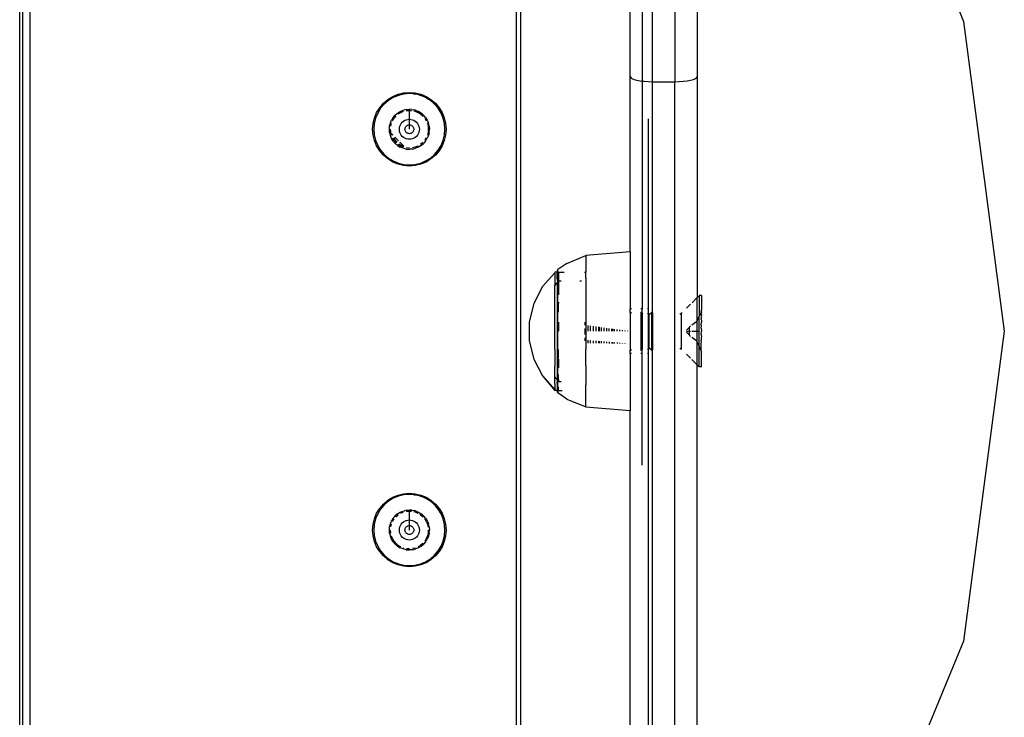
# Model space of a CAD drawing. Extents: x -5046 to 4084, y -2210 to 3276.
# Drawn here: x -136 to 85, y 611 to 768 of the extents above; entities that cross this region are included whole.
import ezdxf

# ---------------------------------------------------------------- set-up
doc = ezdxf.new("R2010")
doc.units = 0
doc.layers.get('0').update_dxf_attribs({"linetype": 'CONTINUOUS'})

msp = doc.modelspace()

# ---------------------------------------------------------------- linework, layer by layer
for p, q in [((-133.36, 265.62), (-133.36, 1130.53)), ((-135.74, 267.98), (-135.74, 1128.17)), ((-135.06, 267.49), (-135.06, 1128.66)), ((-24.22, 1126.09), (-24.22, 270.06)), ((-23.22, 295.32), (-23.22, 1100.11)), ((11.4, 973.4), (11.4, 753.75)), ((1.4, 754.93), (1.4, 889.91)), ((4.03, 885.12), (4.03, 753.9)), ((6.4, 753.75), (6.4, 882)), ((16.4, 875.45), (16.4, 754.93)), ((61.31, 803.53), (76.27, 767.3)), ((76.27, 767.3), (85.4, 697.71)), ((1.4, 754.93), (1.5, 754.7)), ((1.4, 715.51), (1.4, 754.93)), ((1.5, 754.7), (1.78, 754.48)), ((1.78, 754.48), (2.25, 754.28)), ((2.25, 754.28), (2.87, 754.1)), ((14.94, 754.09), (15.56, 754.27)), ((15.56, 754.27), (16.02, 754.48)), ((16.02, 754.48), (16.31, 754.7)), ((16.31, 754.7), (16.4, 754.93)), ((16.4, 754.93), (16.4, 705.26)), ((2.87, 754.1), (3.63, 753.95)), ((3.63, 753.95), (4.03, 753.9)), ((4.03, 753.9), (4.49, 753.84)), ((4.03, 753.9), (4.03, 702.71)), ((4.49, 753.84), (5.43, 753.77)), ((5.43, 753.77), (6.4, 753.75)), ((6.4, 753.75), (11.4, 753.75)), ((6.4, 701.86), (6.4, 753.75)), ((11.4, 753.75), (12.38, 753.77)), ((11.4, 535.98), (11.4, 753.75)), ((12.38, 753.77), (13.32, 753.84)), ((13.32, 753.84), (14.18, 753.95)), ((14.18, 753.95), (14.94, 754.09)), ((-54.05, 748.91), (-53.07, 749.75)), ((-53.07, 749.75), (-51.96, 750.42)), ((-51.85, 750.2), (-52.92, 749.55)), ((-51.96, 750.42), (-50.77, 750.92)), ((-50.69, 750.68), (-51.85, 750.2)), ((-50.77, 750.92), (-49.51, 751.22)), ((-49.47, 750.97), (-50.69, 750.68)), ((-49.51, 751.22), (-48.22, 751.32)), ((-48.22, 751.07), (-49.47, 750.97)), ((-48.22, 751.32), (-46.93, 751.22)), ((-47.28, 751.02), (-48.22, 751.07)), ((-47.28, 751.02), (-47.14, 750.99)), ((-46.96, 750.97), (-47.14, 750.99)), ((-46.76, 750.93), (-46.96, 750.97)), ((-46.93, 751.22), (-45.67, 750.92)), ((-46.35, 750.85), (-46.76, 750.93)), ((-45.95, 750.73), (-46.35, 750.85)), ((-45.95, 750.73), (-45.74, 750.68)), ((-45.63, 750.63), (-45.74, 750.68)), ((-45.67, 750.92), (-44.47, 750.42)), ((-45.45, 750.58), (-45.63, 750.63)), ((-44.58, 750.2), (-45.45, 750.58)), ((-43.77, 749.72), (-44.58, 750.2)), ((-44.47, 750.42), (-43.37, 749.75)), ((-43.62, 749.61), (-43.77, 749.72)), ((-43.37, 749.75), (-42.38, 748.91)), ((-55.57, 746.82), (-54.89, 747.92)), ((-54.69, 747.78), (-55.34, 746.71)), ((-54.89, 747.92), (-54.05, 748.91)), ((-53.87, 748.73), (-54.69, 747.78)), ((-52.92, 749.55), (-53.87, 748.73)), ((-48.92, 747.5), (-49.31, 747.41)), ((-48.92, 747.5), (-48.22, 747.56)), ((-47.69, 747.53), (-48.22, 747.56)), ((-48.22, 747.32), (-48.22, 747.56)), ((-47.69, 747.53), (-47.17, 747.44)), ((-43.51, 749.55), (-43.62, 749.61)), ((-43.35, 749.41), (-43.51, 749.55)), ((-43.02, 749.16), (-43.35, 749.41)), ((-42.72, 748.87), (-43.02, 749.16)), ((-42.56, 748.73), (-42.72, 748.87)), ((-42.48, 748.63), (-42.56, 748.73)), ((-42.34, 748.5), (-42.48, 748.63)), ((-42.38, 748.91), (-41.54, 747.92)), ((-41.74, 747.78), (-42.34, 748.5)), ((-41.09, 746.71), (-41.74, 747.78)), ((-41.54, 747.92), (-40.87, 746.82)), ((-56.36, 744.36), (-56.06, 745.62)), ((-55.82, 745.55), (-56.12, 744.32)), ((-56.06, 745.62), (-55.99, 745.8)), ((-55.99, 745.8), (-55.57, 746.82)), ((-55.8, 745.6), (-55.99, 745.8)), ((-55.8, 745.6), (-55.82, 745.55)), ((-55.34, 746.71), (-55.8, 745.6)), ((-51.84, 745.72), (-52.2, 745.11)), ((-52, 745), (-51.67, 745.55)), ((-51.84, 745.72), (-51.38, 746.24)), ((-51.65, 745.58), (-51.22, 746.08)), ((-51.38, 746.24), (-51.17, 746.43)), ((-51.17, 746.43), (-50.85, 746.71)), ((-50.85, 746.71), (-50.25, 747.07)), ((-50.74, 746.49), (-50.71, 746.51)), ((-50.71, 746.51), (-50.15, 746.86)), ((-50.25, 747.07), (-49.59, 747.33)), ((-50.15, 746.86), (-49.53, 747.12)), ((-49.59, 747.33), (-49.31, 747.41)), ((-48.91, 747.26), (-48.88, 747.27)), ((-48.91, 745.22), (-48.57, 745.3)), ((-48.88, 747.27), (-48.22, 747.32)), ((-48.57, 745.3), (-48.22, 745.33)), ((-48.22, 747.32), (-47.71, 747.28)), ((-48.22, 745.33), (-48.22, 747.32)), ((-48.22, 745.33), (-47.86, 745.3)), ((-48.22, 744.07), (-48.22, 745.33)), ((-47.86, 745.3), (-47.52, 745.22)), ((-47.25, 747.2), (-46.9, 747.12)), ((-46.66, 747.28), (-47.17, 747.44)), ((-46.9, 747.12), (-46.29, 746.86)), ((-46.66, 747.28), (-46.18, 747.07)), ((-46.29, 746.86), (-45.88, 746.61)), ((-45.72, 746.8), (-46.18, 747.07)), ((-45.85, 746.59), (-45.72, 746.51)), ((-45.3, 746.48), (-45.72, 746.8)), ((-45.72, 746.51), (-45.21, 746.08)), ((-45.3, 746.48), (-44.92, 746.12)), ((-45.21, 746.08), (-45.11, 745.96)), ((-44.59, 745.71), (-44.92, 746.12)), ((-44.78, 745.57), (-44.43, 745)), ((-44.59, 745.71), (-44.22, 745.11)), ((-40.61, 745.55), (-41.09, 746.71)), ((-40.87, 746.82), (-40.37, 745.62)), ((-40.31, 744.32), (-40.61, 745.55)), ((-40.37, 745.62), (-40.07, 744.36)), ((5.4, 745.38), (5.4, 702.71)), ((-56.47, 743.07), (-56.36, 744.36)), ((-56.36, 741.78), (-56.47, 743.07)), ((-56.12, 744.32), (-56.22, 743.07)), ((-56.22, 743.07), (-56.12, 741.82)), ((-52.69, 743.08), (-52.66, 743.78)), ((-52.65, 742.46), (-52.69, 743.08)), ((-52.66, 743.78), (-52.48, 744.47)), ((-52.48, 744.47), (-52.32, 744.86)), ((-52.41, 742.41), (-52.47, 743.07)), ((-52.41, 743.75), (-52.26, 744.39)), ((-52.32, 744.86), (-52.2, 745.11)), ((-52.01, 744.97), (-52, 745)), ((-50.47, 743.07), (-50.44, 743.43)), ((-50.44, 742.72), (-50.47, 743.07)), ((-50.44, 743.43), (-50.36, 743.77)), ((-50.36, 743.77), (-50.22, 744.1)), ((-50.22, 744.1), (-50.04, 744.4)), ((-50.04, 744.4), (-49.81, 744.67)), ((-49.81, 744.67), (-49.54, 744.9)), ((-49.54, 744.9), (-49.24, 745.08)), ((-49.24, 745.08), (-48.91, 745.22)), ((-49.22, 743.07), (-49.2, 743.23)), ((-49.2, 742.92), (-49.22, 743.07)), ((-49.2, 743.23), (-49.17, 743.38)), ((-49.17, 743.38), (-49.11, 743.53)), ((-49.11, 743.53), (-49.03, 743.66)), ((-49.03, 743.66), (-48.92, 743.78)), ((-48.92, 743.78), (-48.8, 743.88)), ((-48.8, 743.88), (-48.67, 743.96)), ((-48.67, 743.96), (-48.53, 744.02)), ((-48.53, 744.02), (-48.37, 744.06)), ((-48.37, 744.06), (-48.22, 744.07)), ((-48.22, 744.07), (-48.06, 744.06)), ((-48.22, 743.07), (-48.22, 744.07)), ((-48.06, 744.06), (-47.91, 744.02)), ((-47.91, 744.02), (-47.76, 743.96)), ((-47.76, 743.96), (-47.63, 743.88)), ((-47.63, 743.88), (-47.51, 743.78)), ((-47.52, 745.22), (-47.19, 745.08)), ((-47.51, 743.78), (-47.41, 743.66)), ((-47.41, 743.66), (-47.33, 743.53)), ((-47.33, 743.53), (-47.26, 743.38)), ((-47.26, 743.38), (-47.23, 743.23)), ((-47.23, 743.23), (-47.22, 743.07)), ((-47.22, 743.07), (-47.23, 742.92)), ((-47.19, 745.08), (-46.89, 744.9)), ((-46.89, 744.9), (-46.62, 744.67)), ((-46.62, 744.67), (-46.39, 744.4)), ((-46.39, 744.4), (-46.21, 744.1)), ((-46.21, 744.1), (-46.07, 743.77)), ((-46.07, 743.77), (-45.99, 743.43)), ((-45.99, 743.43), (-45.96, 743.07)), ((-45.96, 743.07), (-45.99, 742.72)), ((-44.22, 745.11), (-43.95, 744.46)), ((-44.19, 744.42), (-44.17, 744.39)), ((-44.17, 744.39), (-44.02, 743.74)), ((-44.05, 743.07), (-43.97, 743.07)), ((-44.02, 743.74), (-43.97, 743.11)), ((-43.97, 743.07), (-44.02, 742.41)), ((-43.97, 743.07), (-43.73, 743.07)), ((-43.79, 743.77), (-43.95, 744.46)), ((-43.79, 743.77), (-43.73, 743.07)), ((-43.79, 742.37), (-43.73, 743.07)), ((-40.22, 743.07), (-40.31, 744.32)), ((-40.31, 741.82), (-40.22, 743.07)), ((-40.07, 744.36), (-39.97, 743.07)), ((-39.97, 743.07), (-40.07, 741.78)), ((-56.06, 740.52), (-56.36, 741.78)), ((-56.12, 741.82), (-55.82, 740.6)), ((-52.58, 742.38), (-52.65, 742.46)), ((-52.65, 742.36), (-52.65, 742.46)), ((-52.65, 742.36), (-52.48, 741.68)), ((-52.21, 741.03), (-52.48, 741.68)), ((-52.35, 742.16), (-52.41, 742.41)), ((-52.26, 741.76), (-52.35, 742.16)), ((-52.01, 741.82), (-52.35, 742.16)), ((-52.24, 741.72), (-52.26, 741.76)), ((-51.84, 740.43), (-52.21, 741.03)), ((-52.01, 741.82), (-51.99, 741.76)), ((-51.96, 741.76), (-52.01, 741.82)), ((-51.65, 740.58), (-51.98, 741.11)), ((-51.74, 741.19), (-51.45, 740.72)), ((-50.64, 740.44), (-51.47, 741.27)), ((-50.36, 742.38), (-50.44, 742.72)), ((-50.22, 742.05), (-50.36, 742.38)), ((-50.04, 741.75), (-50.22, 742.05)), ((-49.81, 741.48), (-50.04, 741.75)), ((-49.54, 741.25), (-49.81, 741.48)), ((-49.24, 741.07), (-49.54, 741.25)), ((-48.91, 740.93), (-49.24, 741.07)), ((-49.17, 742.76), (-49.2, 742.92)), ((-49.11, 742.62), (-49.17, 742.76)), ((-49.03, 742.49), (-49.11, 742.62)), ((-48.92, 742.37), (-49.03, 742.49)), ((-48.8, 742.26), (-48.92, 742.37)), ((-48.57, 740.85), (-48.91, 740.93)), ((-48.67, 742.18), (-48.8, 742.26)), ((-48.53, 742.12), (-48.67, 742.18)), ((-48.22, 740.82), (-48.57, 740.85)), ((-48.37, 742.09), (-48.53, 742.12)), ((-48.22, 742.07), (-48.37, 742.09)), ((-48.06, 742.09), (-48.22, 742.07)), ((-47.86, 740.85), (-48.22, 740.82)), ((-47.91, 742.12), (-48.06, 742.09)), ((-47.76, 742.18), (-47.91, 742.12)), ((-47.52, 740.93), (-47.86, 740.85)), ((-47.63, 742.26), (-47.76, 742.18)), ((-47.51, 742.37), (-47.63, 742.26)), ((-47.19, 741.07), (-47.52, 740.93)), ((-47.41, 742.49), (-47.51, 742.37)), ((-47.33, 742.62), (-47.41, 742.49)), ((-47.26, 742.76), (-47.33, 742.62)), ((-47.23, 742.92), (-47.26, 742.76)), ((-46.89, 741.25), (-47.19, 741.07)), ((-46.62, 741.48), (-46.89, 741.25)), ((-46.39, 741.75), (-46.62, 741.48)), ((-46.21, 742.05), (-46.39, 741.75)), ((-46.07, 742.38), (-46.21, 742.05)), ((-45.99, 742.72), (-46.07, 742.38)), ((-44.43, 741.14), (-44.76, 740.61)), ((-44.59, 740.44), (-44.22, 741.04)), ((-44.41, 741.18), (-44.43, 741.14)), ((-43.95, 741.69), (-44.22, 741.04)), ((-44.02, 742.41), (-44.17, 741.76)), ((-43.79, 742.37), (-43.95, 741.69)), ((-40.61, 740.6), (-40.31, 741.82)), ((-40.07, 741.78), (-40.37, 740.52)), ((-55.57, 739.33), (-56.06, 740.52)), ((-55.82, 740.6), (-55.34, 739.44)), ((-54.89, 738.22), (-55.57, 739.33)), ((-55.34, 739.44), (-54.69, 738.37)), ((-51.84, 740.43), (-51.38, 739.9)), ((-51.22, 740.07), (-51.65, 740.58)), ((-51.45, 740.72), (-51.04, 740.24)), ((-50.85, 739.44), (-51.38, 739.9)), ((-51.19, 740.04), (-51.22, 740.07)), ((-51.04, 740.24), (-50.98, 740.19)), ((-50.85, 739.44), (-50.25, 739.07)), ((-50.15, 739.29), (-50.71, 739.63)), ((-50.56, 739.83), (-50.03, 739.51)), ((-49.47, 739.28), (-50.34, 740.14)), ((-49.6, 738.81), (-50.25, 739.07)), ((-49.53, 739.03), (-50.15, 739.29)), ((-50.03, 739.51), (-49.47, 739.28)), ((-48.91, 738.64), (-49.6, 738.81)), ((-49.45, 739.26), (-49.47, 739.28)), ((-48.91, 738.64), (-48.83, 738.64)), ((-48.83, 738.64), (-48.9, 738.71)), ((-48.22, 738.82), (-48.88, 738.88)), ((-48.83, 738.64), (-48.21, 738.59)), ((-48.17, 738.83), (-48.22, 738.82)), ((-47.51, 738.64), (-48.21, 738.59)), ((-46.9, 739.03), (-47.51, 738.89)), ((-47.51, 738.64), (-46.83, 738.81)), ((-46.29, 739.29), (-46.9, 739.03)), ((-46.18, 739.08), (-46.83, 738.81)), ((-46.25, 739.31), (-46.29, 739.29)), ((-45.58, 739.45), (-46.18, 739.08)), ((-45.21, 740.07), (-45.72, 739.64)), ((-45.58, 739.45), (-45.04, 739.9)), ((-45.19, 740.1), (-45.21, 740.07)), ((-44.59, 740.44), (-45.04, 739.9)), ((-41.74, 738.37), (-41.09, 739.44)), ((-40.87, 739.33), (-41.54, 738.22)), ((-41.09, 739.44), (-40.61, 740.6)), ((-40.37, 740.52), (-40.87, 739.33)), ((-54.05, 737.24), (-54.89, 738.22)), ((-54.69, 738.37), (-53.87, 737.42)), ((-53.07, 736.4), (-54.05, 737.24)), ((-53.87, 737.42), (-52.92, 736.6)), ((-52.92, 736.6), (-51.85, 735.95)), ((-44.58, 735.95), (-43.51, 736.6)), ((-43.51, 736.6), (-42.56, 737.42)), ((-42.38, 737.24), (-43.37, 736.4)), ((-42.56, 737.42), (-41.74, 738.37)), ((-41.54, 738.22), (-42.38, 737.24)), ((-51.96, 735.72), (-53.07, 736.4)), ((-50.77, 735.23), (-51.96, 735.72)), ((-51.85, 735.95), (-50.69, 735.46)), ((-49.51, 734.92), (-50.77, 735.23)), ((-50.69, 735.46), (-49.47, 735.17)), ((-48.22, 734.82), (-49.51, 734.92)), ((-49.47, 735.17), (-48.22, 735.07)), ((-48.22, 735.07), (-46.96, 735.17)), ((-46.93, 734.92), (-48.22, 734.82)), ((-46.96, 735.17), (-45.74, 735.46)), ((-45.67, 735.23), (-46.93, 734.92)), ((-45.74, 735.46), (-45.68, 735.49)), ((-45.68, 735.49), (-44.58, 735.95)), ((-45.49, 735.3), (-45.68, 735.49)), ((-45.49, 735.3), (-45.67, 735.23)), ((-44.47, 735.72), (-45.49, 735.3)), ((-43.37, 736.4), (-44.47, 735.72)), ((-12.83, 712.95), (-8.6, 714.71)), ((1.4, 715.51), (-8.6, 714.71)), ((-8.6, 714.71), (-8.6, 711.01)), ((1.4, 715.51), (1.4, 702.71)), ((-12.83, 712.95), (-14.88, 711.55)), ((-15.53, 710.85), (-18.3, 707.75)), ((-15, 711.02), (-15.53, 711.01)), ((-15.53, 711.01), (-15.53, 710.85)), ((-15.53, 710.85), (-15.53, 707.94)), ((-14.99, 711.36), (-15, 711.29)), ((-15, 711.29), (-14.98, 711.22)), ((-14.95, 711.15), (-15, 711.02)), ((-14.88, 711.02), (-15, 711.02)), ((-15, 709.47), (-15, 711.02)), ((-14.97, 711.43), (-14.99, 711.36)), ((-14.98, 711.22), (-14.95, 711.15)), ((-14.94, 711.5), (-14.97, 711.43)), ((-14.95, 711.15), (-14.9, 711.09)), ((-14.88, 711.55), (-14.94, 711.5)), ((-14.9, 711.09), (-14.88, 711.38)), ((-14.9, 711.09), (-14.84, 711.05)), ((-14.88, 711.02), (-14.9, 711.09)), ((-14.88, 711.38), (-14.88, 711.55)), ((-14.84, 711.05), (-14.88, 711.02)), ((-14.88, 711.02), (-14.88, 708.72)), ((-14.84, 711.05), (-14.77, 711.02)), ((-14.77, 711.02), (-14.74, 711.02)), ((-14.7, 710.99), (-14.7, 709.18)), ((-14.67, 711.01), (-13.47, 711.01)), ((-8.85, 711.01), (-8.6, 711.01)), ((-8.6, 709.73), (-8.6, 711.01)), ((-18.3, 707.75), (-20.3, 703.98)), ((-15.66, 707.78), (-15.53, 707.94)), ((-15.53, 707.94), (-15, 708.58)), ((-15.53, 707.12), (-15.53, 707.94)), ((-15, 709.47), (-14.94, 708.66)), ((-14.94, 708.66), (-15, 708.58)), ((-15, 708.58), (-15, 686.84)), ((-14.94, 708.66), (-14.88, 708.72)), ((-14.88, 708.72), (-14.76, 708.87)), ((-14.88, 686.71), (-14.88, 708.72)), ((-14.76, 708.87), (-14.76, 708.98)), ((-14.76, 708.87), (-14.76, 708.52)), ((-14.76, 708.45), (-14.76, 705.89)), ((-14.7, 709.02), (-14.7, 708.56)), ((-14.7, 709.02), (-14.11, 709.01)), ((-14.7, 705.91), (-14.7, 708.39)), ((-9.97, 709.01), (-9.57, 709.01)), ((-8.6, 709.73), (-8.6, 705.43)), ((-15.53, 705.53), (-15.53, 707.12)), ((-15.53, 703.75), (-15.53, 705.53)), ((16.86, 705.62), (16.4, 705.26)), ((17.36, 705.71), (16.86, 705.71)), ((16.86, 705.71), (16.86, 705.62)), ((16.86, 705.62), (16.86, 701.09)), ((17.36, 705.71), (17.36, 702.42)), ((-20.3, 703.98), (-21.33, 699.85)), ((-15.53, 693.6), (-15.53, 703.75)), ((-14.76, 704.15), (-14.76, 703.99)), ((-14.76, 701.99), (-14.76, 703.92)), ((-14.7, 704.22), (-14.7, 704.07)), ((-14.7, 702), (-14.7, 703.88)), ((-8.6, 705.43), (-8.6, 693.74)), ((14.94, 703.79), (14.05, 702.9)), ((16.27, 705.13), (15.28, 704.13)), ((16.4, 700.06), (16.4, 705.26)), ((1.69, 702.71), (1.4, 702.71)), ((1.4, 701.96), (1.4, 702.71)), ((1.45, 702), (1.4, 701.96)), ((1.4, 701.96), (1.4, 693.47)), ((1.45, 701.95), (1.45, 702)), ((1.68, 701.77), (1.45, 701.95)), ((1.45, 693.48), (1.45, 701.95)), ((4.03, 702.71), (3.76, 702.71)), ((3.85, 701.95), (3.76, 701.91)), ((3.85, 701.95), (3.85, 702)), ((4.03, 701.83), (3.85, 701.95)), ((3.85, 693.48), (3.85, 701.95)), ((4.22, 702.71), (4.03, 702.71)), ((4.03, 701.83), (4.03, 702.71)), ((4.21, 701.65), (4.03, 701.83)), ((4.03, 701.83), (4.03, 693.6)), ((5.4, 702.71), (5.28, 702.71)), ((5.4, 701.65), (5.28, 701.78)), ((5.4, 702.71), (5.4, 701.65)), ((5.65, 701.4), (5.4, 701.65)), ((5.4, 701.65), (5.4, 693.77)), ((6.26, 701.95), (5.65, 701.4)), ((5.65, 694.02), (5.65, 701.4)), ((6.26, 701.95), (6.26, 702)), ((6.4, 701.86), (6.26, 701.95)), ((6.26, 693.48), (6.26, 701.95)), ((6.4, 701.86), (6.4, 693.57)), ((12.86, 701.4), (12.53, 701.73)), ((13.02, 701.87), (12.86, 701.71)), ((12.86, 701.71), (12.86, 701.4)), ((12.86, 701.4), (12.86, 697.71)), ((16.4, 700.06), (16.86, 701.09)), ((16.86, 701.09), (17.35, 701.92)), ((16.86, 697.71), (16.86, 701.09)), ((17.35, 702.2), (17.36, 702.42)), ((17.35, 702.2), (17.35, 702.08)), ((17.35, 702.08), (17.36, 702.04)), ((17.35, 701.92), (17.36, 701.98)), ((17.35, 701.92), (17.36, 701.84)), ((17.36, 701.84), (17.35, 701.71)), ((17.35, 701.71), (17.36, 701.44)), ((17.35, 701.35), (17.36, 701.44)), ((17.35, 701.35), (17.36, 701.22)), ((17.36, 701.22), (17.35, 701.12)), ((17.35, 701.12), (17.36, 700.89)), ((17.36, 702.04), (17.36, 701.98)), ((-21.33, 699.85), (-21.33, 695.58)), ((-14.76, 699.75), (-14.76, 699.48)), ((-14.76, 699.48), (-14.76, 697.71)), ((-14.7, 699.68), (-14.7, 697.71)), ((-8.76, 699.09), (-8.76, 699.72)), ((-8.16, 698.99), (-8.16, 697.71)), ((-7.56, 697.71), (-7.56, 698.91)), ((-6.96, 698.83), (-6.96, 697.71)), ((14.69, 698.71), (14.94, 698.9)), ((15.25, 699.13), (16.27, 699.9)), ((16.4, 697.71), (16.4, 700.06)), ((17.35, 700.76), (17.36, 700.89)), ((17.36, 700.67), (17.35, 700.76)), ((17.35, 700.36), (17.36, 700.67)), ((17.35, 700.36), (17.36, 700.19)), ((17.35, 699.11), (17.36, 699.76)), ((17.36, 698.97), (17.35, 699.11)), ((17.35, 698.42), (17.36, 698.97)), ((17.36, 700.19), (17.36, 699.76)), ((-8.76, 697.71), (-8.76, 698.35)), ((-8.76, 696.98), (-8.76, 697.62)), ((-6.36, 698.75), (-6.36, 697.71)), ((-5.76, 698.67), (-5.76, 697.71)), ((-5.6, 698.65), (-5.6, 697.71)), ((-5.16, 698.59), (-5.16, 697.71)), ((-4.56, 698.51), (-4.56, 697.71)), ((-3.96, 698.43), (-3.96, 697.71)), ((-3.36, 697.71), (-3.36, 698.35)), ((-2.75, 697.71), (-2.75, 698.27)), ((-2.6, 698.25), (-2.6, 697.71)), ((-2.15, 697.71), (-2.15, 698.19)), ((-1.55, 697.71), (-1.55, 698.11)), ((-0.95, 697.71), (-0.95, 698.03)), ((-0.35, 697.71), (-0.35, 697.95)), ((0.25, 697.71), (0.25, 697.87)), ((0.85, 697.71), (0.85, 697.79)), ((12.86, 697.71), (13, 697.71)), ((12.86, 697.71), (12.86, 694.02)), ((14.04, 697.93), (14.69, 698.6)), ((14.04, 697.71), (14.69, 697.71)), ((14.69, 696.82), (14.04, 697.5)), ((14.69, 698.71), (14.69, 698.6)), ((14.69, 697.71), (14.69, 698.6)), ((14.69, 697.71), (14.94, 697.71)), ((14.69, 696.82), (14.69, 697.71)), ((14.69, 696.82), (14.69, 696.73)), ((14.94, 696.53), (14.69, 696.73)), ((15.24, 697.71), (16.27, 697.71)), ((16.4, 697.71), (16.86, 697.71)), ((16.4, 695.37), (16.4, 697.71)), ((16.86, 694.33), (16.86, 697.71)), ((17.35, 698.42), (17.36, 697.72)), ((17.35, 697.01), (17.36, 697.72)), ((17.35, 697.01), (17.36, 696.46)), ((85.4, 697.71), (76.27, 628.12)), ((-21.33, 695.58), (-20.3, 691.44)), ((-8.76, 695.58), (-8.76, 696.21)), ((-8.16, 695.68), (-8.16, 695.05)), ((-7.56, 695.04), (-7.56, 695.63)), ((-6.96, 695.59), (-6.96, 695.03)), ((-6.36, 695.54), (-6.36, 695.03)), ((-5.76, 695.49), (-5.76, 695.02)), ((-5.6, 695.48), (-5.6, 695.02)), ((-5.16, 695.45), (-5.16, 695.01)), ((-4.56, 695.4), (-4.56, 695)), ((-3.96, 695.35), (-3.96, 695)), ((-3.36, 695.3), (-3.36, 694.99)), ((-2.75, 695.26), (-2.75, 694.98)), ((-2.6, 695.24), (-2.6, 694.98)), ((-2.15, 694.97), (-2.15, 695.19)), ((-1.55, 695.16), (-1.55, 694.97)), ((-0.95, 694.96), (-0.95, 695.11)), ((-0.35, 694.95), (-0.35, 695.07)), ((0.25, 694.94), (0.25, 695.02)), ((0.85, 694.94), (0.85, 694.97)), ((16.27, 695.53), (15.23, 696.31)), ((16.4, 690.17), (16.4, 695.37)), ((16.86, 694.33), (16.4, 695.37)), ((17.36, 696.46), (17.35, 696.33)), ((17.35, 696.33), (17.35, 695.68)), ((17.36, 695.24), (17.35, 695.68)), ((17.35, 695.08), (17.36, 695.24)), ((17.35, 693.28), (17.35, 695.08)), ((-15.53, 693.6), (-15.53, 689.9)), ((-14.76, 691.56), (-14.76, 693.54)), ((-14.7, 691.68), (-14.7, 693.6)), ((-8.6, 692.46), (-8.6, 693.74)), ((-8.6, 690), (-8.6, 692.46)), ((1.4, 693.47), (1.45, 693.42)), ((1.4, 692.71), (1.4, 693.47)), ((1.67, 692.71), (1.4, 692.71)), ((1.4, 692.71), (1.4, 679.91)), ((1.45, 693.48), (1.67, 693.64)), ((1.45, 693.42), (1.45, 693.48)), ((3.78, 693.49), (3.85, 693.48)), ((4.03, 692.71), (3.78, 692.71)), ((3.85, 693.48), (4.03, 693.6)), ((3.85, 693.42), (3.85, 693.48)), ((4.03, 693.6), (4.17, 693.74)), ((4.03, 692.71), (4.03, 693.6)), ((4.16, 692.71), (4.03, 692.71)), ((4.03, 667.65), (4.03, 692.71)), ((5.25, 693.62), (5.4, 693.77)), ((5.4, 692.71), (5.25, 692.71)), ((5.4, 693.77), (5.65, 694.02)), ((5.4, 693.77), (5.4, 692.71)), ((5.4, 692.71), (5.4, 546.85)), ((5.65, 694.02), (6.26, 693.48)), ((6.26, 693.48), (6.4, 693.57)), ((6.26, 693.42), (6.26, 693.48)), ((6.4, 535.98), (6.4, 693.57)), ((12.56, 693.72), (12.86, 694.02)), ((12.86, 694.02), (12.86, 693.71)), ((12.97, 693.6), (12.86, 693.71)), ((14.94, 691.64), (14.03, 692.55)), ((17.35, 693.28), (16.86, 694.33)), ((16.86, 689.71), (16.86, 694.33)), ((17.35, 693.28), (17.35, 693.23)), ((17.35, 693.23), (17.36, 693.01)), ((17.36, 689.71), (17.36, 693.01)), ((-20.3, 691.44), (-18.3, 687.68)), ((-14.76, 691.44), (-14.76, 691.07)), ((-14.76, 689.54), (-14.76, 691.07)), ((-14.7, 691.36), (-14.7, 689.52)), ((-8.6, 690), (-8.6, 685.69)), ((16.26, 690.31), (15.2, 691.37)), ((16.86, 689.71), (16.4, 690.17)), ((16.4, 534.98), (16.4, 690.17)), ((-15.53, 688.31), (-15.53, 689.9)), ((-15.53, 687.49), (-15.53, 688.31)), ((-14.76, 686.98), (-14.76, 687.99)), ((-14.7, 687.04), (-14.7, 688.02)), ((17.36, 689.71), (16.86, 689.71)), ((-18.3, 687.68), (-15.53, 684.58)), ((-18.3, 687.68), (-15.53, 684.41)), ((-15, 686.84), (-15.53, 687.49)), ((-15.53, 687.4), (-15.53, 687.49)), ((-15.53, 685.86), (-15.53, 687.4)), ((-14.97, 686.69), (-15.53, 687.4)), ((-15.53, 685.86), (-15.53, 684.58)), ((-15, 686.84), (-14.94, 686.77)), ((-15, 685.96), (-14.94, 686.64)), ((-15, 685.96), (-15, 684.41)), ((-14.97, 686.69), (-14.94, 686.77)), ((-14.94, 686.64), (-14.97, 686.69)), ((-14.88, 686.71), (-14.94, 686.77)), ((-14.88, 686.57), (-14.94, 686.64)), ((-14.76, 686.55), (-14.88, 686.71)), ((-14.88, 686.71), (-14.88, 686.57)), ((-14.88, 686.57), (-14.88, 686.52)), ((-14.8, 686.47), (-14.88, 686.52)), ((-14.88, 684.41), (-14.88, 686.52)), ((-14.76, 686.55), (-14.8, 686.47)), ((-14.8, 686.47), (-14.76, 686.44)), ((-14.76, 686.91), (-14.76, 686.55)), ((-14.7, 686.41), (-14.7, 686.86)), ((-14.7, 686.41), (-14.11, 686.41)), ((-8.6, 680.71), (-8.6, 685.69)), ((-15.53, 684.41), (-15.53, 684.58)), ((-15, 684.41), (-15.53, 684.41)), ((-14.88, 684.41), (-15, 684.41)), ((-14.95, 684.28), (-15, 684.41)), ((-15, 684.14), (-14.98, 684.21)), ((-14.99, 684.07), (-15, 684.14)), ((-14.97, 683.99), (-14.99, 684.07)), ((-14.98, 684.21), (-14.95, 684.28)), ((-14.94, 683.93), (-14.97, 683.99)), ((-14.95, 684.28), (-14.9, 684.33)), ((-14.88, 683.88), (-14.94, 683.93)), ((-14.88, 684.41), (-14.9, 684.33)), ((-14.9, 684.33), (-14.84, 684.38)), ((-14.9, 684.33), (-14.88, 684.05)), ((-14.84, 684.38), (-14.88, 684.41)), ((-14.88, 684.05), (-14.88, 683.88)), ((-12.83, 682.48), (-14.88, 683.88)), ((-14.84, 684.38), (-14.77, 684.4)), ((-14.77, 684.4), (-14.7, 684.41)), ((-14.7, 684.41), (-14.7, 685.2)), ((-14.7, 684.41), (-13.92, 684.41)), ((-12.83, 682.48), (-8.6, 680.71)), ((-8.6, 680.71), (1.4, 679.91)), ((1.4, 535.08), (1.4, 679.91)), ((-49.51, 661.22), (-48.22, 661.32)), ((-48.22, 661.32), (-46.93, 661.22)), ((-54.05, 658.91), (-53.07, 659.75)), ((-52.92, 659.55), (-53.87, 658.73)), ((-53.07, 659.75), (-51.96, 660.42)), ((-51.85, 660.2), (-52.92, 659.55)), ((-51.96, 660.42), (-50.77, 660.92)), ((-50.69, 660.68), (-51.85, 660.2)), ((-50.77, 660.92), (-49.8, 661.15)), ((-50.14, 660.81), (-50.69, 660.68)), ((-50.14, 660.81), (-49.8, 661.15)), ((-49.47, 660.97), (-50.14, 660.81)), ((-49.8, 661.15), (-49.51, 661.22)), ((-48.22, 661.07), (-49.47, 660.97)), ((-47.28, 661.02), (-48.22, 661.07)), ((-47.28, 661.02), (-47.14, 660.99)), ((-47.14, 660.99), (-46.96, 660.97)), ((-46.76, 660.93), (-46.96, 660.97)), ((-46.93, 661.22), (-45.67, 660.92)), ((-46.35, 660.85), (-46.76, 660.93)), ((-45.95, 660.73), (-46.35, 660.85)), ((-45.95, 660.73), (-45.74, 660.68)), ((-45.6, 660.63), (-45.74, 660.68)), ((-45.67, 660.92), (-44.47, 660.42)), ((-45, 660.38), (-45.6, 660.63)), ((-45, 660.38), (-44.58, 660.2)), ((-43.77, 659.72), (-44.58, 660.2)), ((-44.47, 660.42), (-43.37, 659.75)), ((-43.62, 659.61), (-43.77, 659.72)), ((-43.51, 659.55), (-43.62, 659.61)), ((-43.35, 659.41), (-43.51, 659.55)), ((-43.37, 659.75), (-42.38, 658.91)), ((-43.02, 659.16), (-43.35, 659.41)), ((-42.72, 658.87), (-43.02, 659.16)), ((-56.06, 655.62), (-55.57, 656.82)), ((-55.57, 656.82), (-54.89, 657.92)), ((-54.69, 657.78), (-55.34, 656.71)), ((-54.89, 657.92), (-54.05, 658.91)), ((-53.87, 658.73), (-54.69, 657.78)), ((-50.85, 656.71), (-50.25, 657.07)), ((-50.25, 657.07), (-49.59, 657.33)), ((-50.17, 656.84), (-50.15, 656.86)), ((-50.15, 656.86), (-49.53, 657.12)), ((-49.59, 657.33), (-49.31, 657.41)), ((-48.92, 657.5), (-49.31, 657.41)), ((-48.92, 657.5), (-48.22, 657.56)), ((-48.91, 657.26), (-48.88, 657.27)), ((-48.88, 657.27), (-48.22, 657.32)), ((-47.69, 657.53), (-48.22, 657.56)), ((-48.22, 657.32), (-48.22, 657.56)), ((-48.22, 657.32), (-47.71, 657.28)), ((-48.22, 655.33), (-48.22, 657.32)), ((-47.69, 657.53), (-47.17, 657.44)), ((-47.25, 657.2), (-46.9, 657.12)), ((-46.66, 657.28), (-47.17, 657.44)), ((-46.9, 657.12), (-46.29, 656.86)), ((-46.66, 657.28), (-46.17, 657.07)), ((-46.17, 657.07), (-45.93, 656.92)), ((-45.93, 656.92), (-45.73, 656.8)), ((-42.56, 658.73), (-42.72, 658.87)), ((-42.48, 658.63), (-42.56, 658.73)), ((-42.34, 658.5), (-42.48, 658.63)), ((-42.38, 658.91), (-41.54, 657.92)), ((-41.74, 657.78), (-42.34, 658.5)), ((-41.09, 656.71), (-41.74, 657.78)), ((-41.54, 657.92), (-40.87, 656.82)), ((-40.87, 656.82), (-40.37, 655.62)), ((-56.36, 654.36), (-56.06, 655.62)), ((-55.82, 655.55), (-56.12, 654.32)), ((-55.34, 656.71), (-55.82, 655.55)), ((-52.48, 654.47), (-52.32, 654.86)), ((-52.32, 654.86), (-52.2, 655.11)), ((-51.84, 655.72), (-52.2, 655.11)), ((-52.01, 654.97), (-52, 655)), ((-52, 655), (-51.65, 655.57)), ((-51.84, 655.72), (-51.57, 656.04)), ((-51.57, 656.04), (-51.38, 656.24)), ((-50.85, 656.71), (-51.38, 656.24)), ((-51.24, 656.05), (-51.22, 656.08)), ((-51.22, 656.08), (-50.71, 656.51)), ((-50.04, 654.4), (-49.81, 654.67)), ((-49.81, 654.67), (-49.54, 654.9)), ((-49.54, 654.9), (-49.24, 655.08)), ((-49.24, 655.08), (-48.91, 655.22)), ((-48.91, 655.22), (-48.57, 655.3)), ((-48.57, 655.3), (-48.22, 655.33)), ((-48.22, 655.33), (-47.86, 655.3)), ((-48.22, 654.07), (-48.22, 655.33)), ((-47.86, 655.3), (-47.52, 655.22)), ((-47.52, 655.22), (-47.19, 655.08)), ((-47.19, 655.08), (-46.89, 654.9)), ((-46.89, 654.9), (-46.62, 654.67)), ((-46.62, 654.67), (-46.39, 654.4)), ((-45.88, 656.61), (-45.72, 656.51)), ((-45.3, 656.48), (-45.73, 656.8)), ((-45.72, 656.51), (-45.21, 656.08)), ((-45.3, 656.48), (-44.92, 656.12)), ((-45.21, 656.08), (-45.11, 655.96)), ((-44.59, 655.71), (-44.92, 656.12)), ((-44.8, 655.6), (-44.78, 655.57)), ((-44.78, 655.57), (-44.45, 655.03)), ((-44.59, 655.71), (-44.22, 655.11)), ((-44.43, 655), (-44.17, 654.39)), ((-44.22, 655.11), (-43.95, 654.46)), ((-40.61, 655.55), (-41.09, 656.71)), ((-40.31, 654.32), (-40.61, 655.55)), ((-40.37, 655.62), (-40.07, 654.36)), ((-56.47, 653.07), (-56.36, 654.36)), ((-56.36, 651.78), (-56.47, 653.07)), ((-56.12, 654.32), (-56.22, 653.07)), ((-56.22, 653.07), (-56.12, 651.82)), ((-52.69, 653.08), (-52.66, 653.78)), ((-52.65, 652.36), (-52.69, 653.08)), ((-52.66, 653.78), (-52.48, 654.47)), ((-52.41, 652.41), (-52.47, 653.07)), ((-52.41, 653.75), (-52.26, 654.39)), ((-52.4, 652.36), (-52.41, 652.41)), ((-50.47, 653.07), (-50.44, 653.43)), ((-50.44, 652.72), (-50.47, 653.07)), ((-50.44, 653.43), (-50.36, 653.77)), ((-50.36, 652.38), (-50.44, 652.72)), ((-50.36, 653.77), (-50.22, 654.1)), ((-50.22, 654.1), (-50.04, 654.4)), ((-49.22, 653.07), (-49.2, 653.23)), ((-49.2, 652.92), (-49.22, 653.07)), ((-49.2, 653.23), (-49.17, 653.38)), ((-49.17, 652.76), (-49.2, 652.92)), ((-49.17, 653.38), (-49.11, 653.53)), ((-49.11, 652.62), (-49.17, 652.76)), ((-49.11, 653.53), (-49.03, 653.66)), ((-49.03, 652.49), (-49.11, 652.62)), ((-49.03, 653.66), (-48.92, 653.78)), ((-48.92, 652.37), (-49.03, 652.49)), ((-48.92, 653.78), (-48.8, 653.88)), ((-48.8, 653.88), (-48.67, 653.96)), ((-48.67, 653.96), (-48.53, 654.02)), ((-48.53, 654.02), (-48.37, 654.06)), ((-48.37, 654.06), (-48.22, 654.07)), ((-48.22, 654.07), (-48.06, 654.06)), ((-48.22, 653.07), (-48.22, 654.07)), ((-48.06, 654.06), (-47.91, 654.02)), ((-47.91, 654.02), (-47.76, 653.96)), ((-47.76, 653.96), (-47.63, 653.88)), ((-47.63, 653.88), (-47.51, 653.78)), ((-47.51, 653.78), (-47.41, 653.66)), ((-47.41, 652.49), (-47.51, 652.37)), ((-47.41, 653.66), (-47.33, 653.53)), ((-47.33, 652.62), (-47.41, 652.49)), ((-47.33, 653.53), (-47.26, 653.38)), ((-47.26, 652.76), (-47.33, 652.62)), ((-47.26, 653.38), (-47.23, 653.23)), ((-47.23, 652.92), (-47.26, 652.76)), ((-47.23, 653.23), (-47.22, 653.07)), ((-47.22, 653.07), (-47.23, 652.92)), ((-46.39, 654.4), (-46.21, 654.1)), ((-46.21, 654.1), (-46.07, 653.77)), ((-46.07, 653.77), (-45.99, 653.43)), ((-45.99, 652.72), (-46.07, 652.38)), ((-45.99, 653.43), (-45.96, 653.07)), ((-45.96, 653.07), (-45.99, 652.72)), ((-44.17, 654.39), (-44.02, 653.74)), ((-44.02, 652.41), (-44.17, 651.8)), ((-44.05, 653.07), (-43.97, 653.07)), ((-43.97, 653.07), (-44.02, 652.41)), ((-43.97, 653.11), (-43.97, 653.07)), ((-43.97, 653.07), (-43.73, 653.07)), ((-43.79, 653.77), (-43.95, 654.46)), ((-43.79, 653.77), (-43.73, 653.07)), ((-43.79, 652.37), (-43.73, 653.07)), ((-40.22, 653.07), (-40.31, 654.32)), ((-40.31, 651.82), (-40.22, 653.07)), ((-40.07, 654.36), (-39.97, 653.07)), ((-39.97, 653.07), (-40.07, 651.78)), ((-56.06, 650.52), (-56.36, 651.78)), ((-56.12, 651.82), (-55.82, 650.6)), ((-55.57, 649.33), (-56.06, 650.52)), ((-55.82, 650.6), (-55.34, 649.44)), ((-52.65, 652.36), (-52.48, 651.68)), ((-52.21, 651.03), (-52.48, 651.68)), ((-52, 651.14), (-52.24, 651.72)), ((-51.84, 650.43), (-52.21, 651.03)), ((-51.65, 650.58), (-52, 651.14)), ((-51.84, 650.43), (-51.38, 649.9)), ((-51.22, 650.07), (-51.65, 650.58)), ((-50.22, 652.05), (-50.36, 652.38)), ((-50.04, 651.75), (-50.22, 652.05)), ((-49.81, 651.48), (-50.04, 651.75)), ((-49.54, 651.25), (-49.81, 651.48)), ((-49.24, 651.07), (-49.54, 651.25)), ((-48.91, 650.93), (-49.24, 651.07)), ((-48.8, 652.26), (-48.92, 652.37)), ((-48.57, 650.85), (-48.91, 650.93)), ((-48.67, 652.18), (-48.8, 652.26)), ((-48.53, 652.12), (-48.67, 652.18)), ((-48.22, 650.82), (-48.57, 650.85)), ((-48.37, 652.09), (-48.53, 652.12)), ((-48.22, 652.07), (-48.37, 652.09)), ((-48.06, 652.09), (-48.22, 652.07)), ((-47.86, 650.85), (-48.22, 650.82)), ((-47.91, 652.12), (-48.06, 652.09)), ((-47.76, 652.18), (-47.91, 652.12)), ((-47.52, 650.93), (-47.86, 650.85)), ((-47.63, 652.26), (-47.76, 652.18)), ((-47.51, 652.37), (-47.63, 652.26)), ((-47.19, 651.07), (-47.52, 650.93)), ((-46.89, 651.25), (-47.19, 651.07)), ((-46.62, 651.48), (-46.89, 651.25)), ((-46.39, 651.75), (-46.62, 651.48)), ((-46.21, 652.05), (-46.39, 651.75)), ((-46.07, 652.38), (-46.21, 652.05)), ((-44.59, 650.44), (-45.04, 649.9)), ((-44.43, 651.14), (-44.78, 650.58)), ((-44.59, 650.44), (-44.22, 651.04)), ((-44.17, 651.76), (-44.43, 651.14)), ((-43.95, 651.69), (-44.22, 651.04)), ((-43.79, 652.37), (-43.95, 651.69)), ((-41.09, 649.44), (-40.61, 650.6)), ((-40.37, 650.52), (-40.87, 649.33)), ((-40.61, 650.6), (-40.31, 651.82)), ((-40.07, 651.78), (-40.37, 650.52)), ((-54.89, 648.22), (-55.57, 649.33)), ((-55.34, 649.44), (-54.69, 648.37)), ((-54.05, 647.24), (-54.89, 648.22)), ((-54.69, 648.37), (-53.87, 647.42)), ((-50.85, 649.44), (-51.38, 649.9)), ((-50.71, 649.63), (-51.19, 650.04)), ((-50.85, 649.44), (-50.25, 649.07)), ((-50.15, 649.29), (-50.71, 649.63)), ((-49.6, 648.81), (-50.25, 649.07)), ((-50.11, 649.27), (-50.15, 649.29)), ((-48.91, 648.64), (-49.6, 648.81)), ((-49.49, 649.02), (-49.52, 649.03)), ((-48.91, 648.64), (-48.21, 648.59)), ((-48.22, 648.82), (-48.88, 648.88)), ((-48.17, 648.83), (-48.22, 648.82)), ((-47.51, 648.64), (-48.21, 648.59)), ((-46.9, 649.03), (-47.51, 648.89)), ((-47.51, 648.64), (-46.83, 648.81)), ((-46.87, 649.05), (-46.9, 649.03)), ((-46.18, 649.08), (-46.83, 648.81)), ((-45.72, 649.63), (-46.28, 649.29)), ((-45.58, 649.45), (-46.18, 649.08)), ((-45.21, 650.07), (-45.69, 649.66)), ((-45.58, 649.45), (-45.04, 649.9)), ((-45.19, 650.1), (-45.21, 650.07)), ((-42.56, 647.42), (-41.74, 648.37)), ((-41.54, 648.22), (-42.38, 647.24)), ((-41.74, 648.37), (-41.09, 649.44)), ((-40.87, 649.33), (-41.54, 648.22)), ((-53.07, 646.4), (-54.05, 647.24)), ((-53.87, 647.42), (-52.92, 646.6)), ((-51.96, 645.72), (-53.07, 646.4)), ((-52.92, 646.6), (-51.85, 645.95)), ((-51.85, 645.95), (-50.69, 645.46)), ((-45.74, 645.46), (-44.58, 645.95)), ((-44.58, 645.95), (-43.51, 646.6)), ((-43.37, 646.4), (-44.47, 645.72)), ((-43.51, 646.6), (-42.56, 647.42)), ((-42.38, 647.24), (-43.37, 646.4)), ((-50.77, 645.23), (-51.96, 645.72)), ((-49.51, 644.92), (-50.77, 645.23)), ((-50.69, 645.46), (-49.47, 645.17)), ((-48.22, 644.82), (-49.51, 644.92)), ((-49.47, 645.17), (-48.22, 645.07)), ((-48.22, 645.07), (-46.96, 645.17)), ((-46.93, 644.92), (-48.22, 644.82)), ((-46.96, 645.17), (-45.74, 645.46)), ((-45.67, 645.23), (-46.93, 644.92)), ((-44.47, 645.72), (-45.67, 645.23)), ((76.27, 628.12), (61.31, 591.9))]:
    msp.add_line(p, q)

doc.saveas('drawing.dxf')
